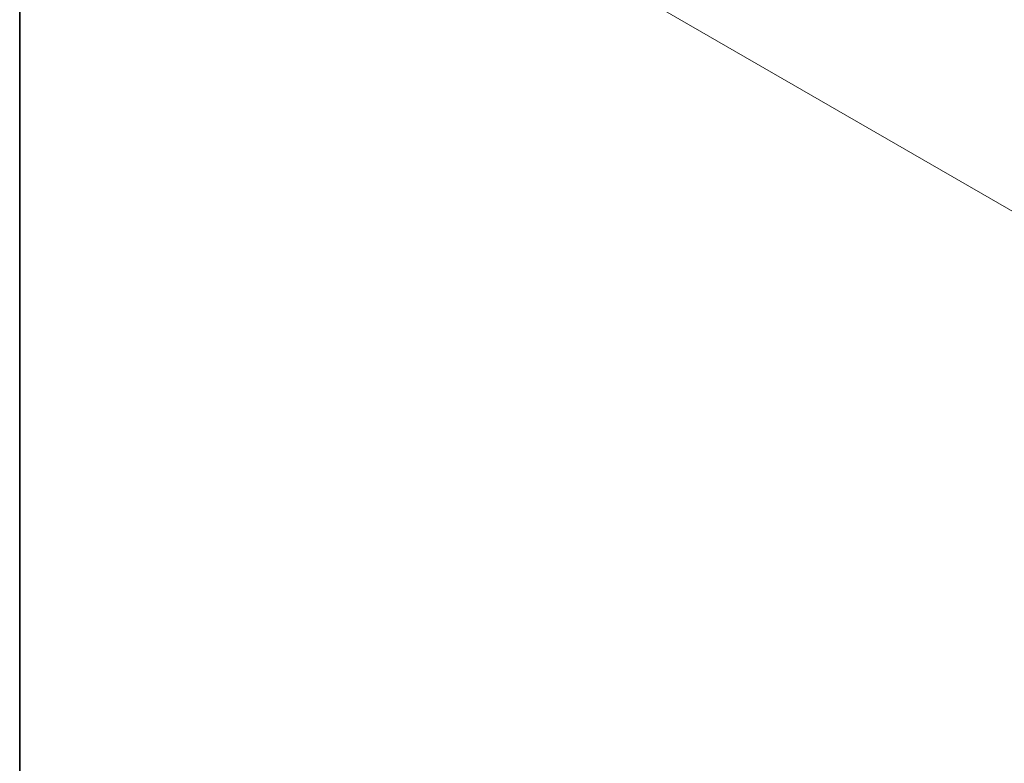
# Model space of a CAD drawing. Units: millimetres. Extents: x 44 to 6340, y 24 to 1148.
# Drawn here: x 44 to 191, y 311 to 422 of the extents above; entities that cross this region are included whole.
import ezdxf

# ---------------------------------------------------------------- set-up
doc = ezdxf.new("R2010")
doc.units = ezdxf.units.MM
doc.header["$LTSCALE"] = 3
doc.layers.get('Defpoints').update_dxf_attribs({"lineweight": 25})
doc.layers.add('Border (ISO)', color=7, linetype='Continuous', lineweight=35)
doc.layers.add('Dimension (ISO)', color=7, linetype='Continuous', lineweight=18)
doc.styles.add('Note Text (TK)', font='MS PGothic.ttf')
doc.dimstyles.new('Default - Method 1b (TK)', dxfattribs={"dimscale": 3, "dimtxt": 2.5, "dimasz": 2.5, "dimexe": 1, "dimexo": 1.5, "dimgap": 1, "dimtad": 1, "dimtoh": 1, "dimrnd": 1e-08, "dimdsep": 46, "dimtxsty": 'Note Text (TK)', "dimcen": 0.09, "dimdle": 5, "dimclrd": 100, "dimclre": 100, "dimclrt": 7, "dimadec": 1, "dimazin": 1, "dimtfac": 1, "dimtmove": 0, "dimatfit": 3, "dimfxl": 1, "dimtolj": 1, "dimlwd": -1, "dimlwe": -1, "dimarcsym": 0})

# ---------------------------------------------------------------- blocks, each defined once
blk = doc.blocks.new('図面枠 tk図枠')
at = {"layer": 'Border (ISO)'}
blk.add_line((14.5, 289), (14.5, 8), dxfattribs=at)
blk = doc.blocks.new('*D4')
at = {"layer": 'Defpoints', "color": 0}
for p in [(115.98, 495.73), (319.28, 378.36), (319.28, 320.46)]:
    blk.add_point(p, dxfattribs=at)
at = {"layer": 'Dimension (ISO)', "color": 100}
for p, q in [((115.98, 490.54), (115.98, 434.37)), ((122.48, 434.08), (312.78, 324.21)), ((319.28, 373.17), (319.28, 317))]:
    blk.add_line(p, q, dxfattribs=at)
for points in [[(123.1, 435.16), (121.85, 433), (115.98, 437.83)], [(313.41, 325.29), (312.16, 323.13), (319.28, 320.46)]]:
    blk.add_solid(points, dxfattribs=at)
at = {"layer": 'Dimension (ISO)', "color": 7, "insert": (213.89, 388.3), "char_height": 7.5, "attachment_point": 4, "rotation": 330, "style": 'Note Text (TK)'}
blk.add_mtext('\\A1;{\\H0.816x;\\Q-30;\\W0.816;287.5}', dxfattribs=at)

msp = doc.modelspace()

# ---------------------------------------------------------------- block references
at = {"xscale": 3, "yscale": 3, "zscale": 3}
msp.add_blockref('図面枠 tk図枠', (0, 0), dxfattribs=at)

# ---------------------------------------------------------------- dimensions: what is measured, and where the dimension line sits
at = {"layer": 'Dimension (ISO)', "color": 100}
dim = msp.add_linear_dim(base=(319.2754, 320.4599), p1=(115.9822, 495.7335), p2=(319.2754, 378.3621), angle=150, text='{\\H0.816x;\\Q-30;\\W0.816;287.5}', dimstyle='Default - Method 1b (TK)', override={"dimtoh": 0, "dimlfac": 1.22, "dimpost": '', "dimtofl": 0, "dimatfit": 1}, dxfattribs=at)
dim.commit()
dim.dimension.update_dxf_attribs({"geometry": '*D4', "text_midpoint": (217.6288, 379.1456), "dimtype": 160})

doc.saveas('drawing.dxf')
